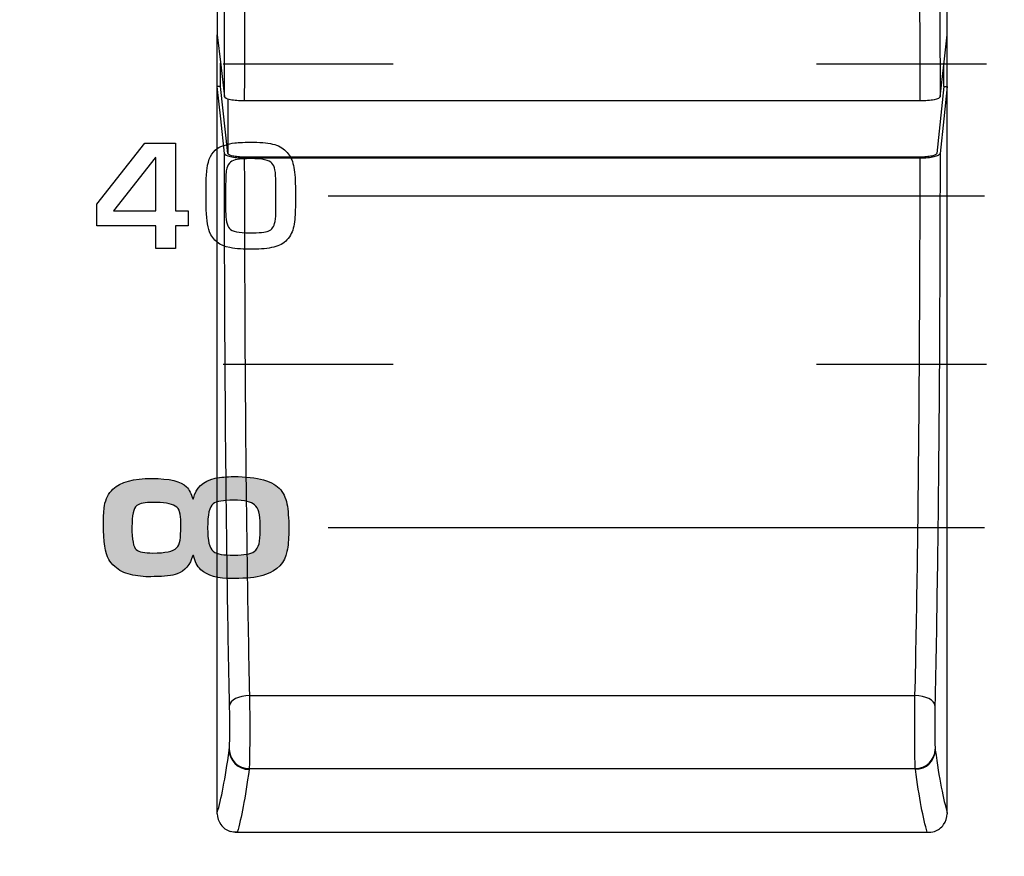
# Model space of a CAD drawing. Units: millimetres. Extents: x 0 to 1789, y 0 to 1262.
# Drawn here: x 535 to 550, y 808 to 820 of the extents above; entities that cross this region are included whole.
import ezdxf

# ---------------------------------------------------------------- set-up
doc = ezdxf.new("R2010")
doc.units = ezdxf.units.MM
doc.header["$PDSIZE"] = -1
doc.layers.add('___1', color=7, linetype='Continuous', lineweight=0)
doc.layers.add('AV_sys', color=7, linetype='Continuous')
doc.layers.add('AV_text', color=10, linetype='Continuous')
doc.styles.add('SLDTEXTSTYLE0', font='txt')
doc.styles.get("Standard").update_dxf_attribs({"font": 'malgun.ttf'})
doc.dimstyles.new('ISO-25$0', dxfattribs={"dimtxt": 15, "dimasz": 5, "dimexe": 1.25, "dimexo": 0.625, "dimtad": 1, "dimdec": 1, "dimdsep": 46, "dimtxsty": 'Standard', "dimcen": 0, "dimclrd": 1, "dimclre": 1, "dimclrt": 1, "dimadec": 0, "dimazin": 0, "dimtfac": 1, "dimtdec": 1, "dimtmove": 2, "dimatfit": 3, "dimfxl": 1, "dimtolj": 1, "dimarcsym": 0})

# ---------------------------------------------------------------- blocks, each defined once
blk = doc.blocks.new('*D2')
at = {"layer": 'AV_text', "color": 0, "lineweight": -2, "transparency": 16777216}
for p, q in [((741.207, 807.986), (741.207, 716.356)), ((451.014, 797.435), (451.014, 716.356)), ((481.014, 728.356), (711.207, 728.356))]:
    blk.add_line(p, q, dxfattribs=at)
at = {"layer": 'AV_text', "color": 0, "transparency": 16777216}
for points in [[(481.014, 733.356), (481.014, 723.356), (451.014, 728.356)], [(711.207, 733.356), (711.207, 723.356), (741.207, 728.356)]]:
    blk.add_solid(points, dxfattribs=at)
at = {"layer": 'Defpoints', "color": 0, "transparency": 16777216}
for p in [(741.207, 819.986), (451.014, 809.435), (741.207, 728.356)]:
    blk.add_point(p, dxfattribs=at)
at = {"layer": 'AV_text', "color": 0, "transparency": 16777216, "insert": (608.973, 739.308), "char_height": 10, "attachment_point": 5, "style": 'SLDTEXTSTYLE0'}
blk.add_mtext('290,2', dxfattribs=at)
blk = doc.blocks.new('FX306_FRONT')
at = {"layer": '___1', "lineweight": -3, "transparency": 33554687}
h = blk.add_hatch(color=256, dxfattribs=at)
edge = h.paths.add_edge_path()
edge.add_spline(control_points=[(537.917, 813.535), (538.285, 813.535), (538.521, 813.468), (538.627, 813.334), (538.679, 813.268), (538.713, 813.186), (538.728, 813.09), (538.744, 812.983), (538.751, 812.853), (538.75, 812.7), (538.748, 812.59), (538.739, 812.492), (538.722, 812.406), (538.687, 812.237), (538.58, 812.12), (538.399, 812.057), (538.297, 812.022), (538.163, 812.003), (537.998, 812), (537.99, 812), (537.974, 811.999), (537.952, 811.998), (537.933, 811.998), (537.917, 811.997), (537.906, 811.997), (537.68, 811.997), (537.52, 812.042), (537.424, 812.132), (537.369, 812.184), (537.333, 812.255), (537.316, 812.346), (537.316, 812.346), (537.302, 812.346), (537.302, 812.346), (537.264, 812.204), (537.186, 812.113), (537.068, 812.07), (536.991, 812.042), (536.875, 812.029), (536.722, 812.029), (536.722, 812.029), (536.672, 812.023), (536.672, 812.023), (536.566, 812.023), (536.463, 812.035), (536.364, 812.059), (536.269, 812.082), (536.191, 812.122), (536.129, 812.178), (536.088, 812.215), (536.057, 812.252), (536.037, 812.286), (535.983, 812.379), (535.957, 812.556), (535.957, 812.818), (535.957, 812.947), (535.962, 813.038), (535.972, 813.093), (535.991, 813.199), (536.034, 813.284), (536.1, 813.346), (536.214, 813.453), (536.409, 813.506), (536.687, 813.506), (536.953, 813.506), (537.126, 813.464), (537.207, 813.381), (537.249, 813.337), (537.281, 813.276), (537.302, 813.199), (537.302, 813.199), (537.316, 813.199), (537.316, 813.199), (537.346, 813.367), (537.454, 813.47), (537.641, 813.509), (537.724, 813.526), (537.816, 813.535), (537.917, 813.535)], knot_values=[0, 0, 0, 0, 1, 1, 1, 2, 2, 2, 3, 3, 3, 4, 4, 4, 5, 5, 5, 6, 6, 6, 7, 7, 7, 8, 8, 8, 9, 9, 9, 10, 10, 10, 11, 11, 11, 12, 12, 12, 13, 13, 13, 14, 14, 14, 15, 15, 15, 16, 16, 16, 17, 17, 17, 18, 18, 18, 19, 19, 19, 20, 20, 20, 21, 21, 21, 22, 22, 22, 23, 23, 23, 24, 24, 24, 25, 25, 25, 26, 26, 26, 26], degree=3, periodic=0)
edge = h.paths.add_edge_path()
edge.add_spline(control_points=[(536.694, 813.146), (536.587, 813.146), (536.509, 813.13), (536.459, 813.097), (536.41, 813.057), (536.386, 812.951), (536.386, 812.776), (536.386, 812.584), (536.408, 812.47), (536.451, 812.435), (536.495, 812.4), (536.578, 812.383), (536.701, 812.383), (536.889, 812.383), (537.008, 812.408), (537.059, 812.459), (537.086, 812.486), (537.104, 812.525), (537.111, 812.577), (537.119, 812.627), (537.122, 812.696), (537.122, 812.787), (537.122, 812.787), (537.122, 812.845), (537.122, 812.845), (537.122, 812.906), (537.117, 812.958), (537.105, 813.004), (537.096, 813.041), (537.074, 813.07), (537.038, 813.091), (536.976, 813.128), (536.862, 813.146), (536.694, 813.146)], knot_values=[0, 0, 0, 0, 1, 1, 1, 2, 2, 2, 3, 3, 3, 4, 4, 4, 5, 5, 5, 6, 6, 6, 7, 7, 7, 8, 8, 8, 9, 9, 9, 10, 10, 10, 11, 11, 11, 11], degree=3, periodic=0)
edge = h.paths.add_edge_path()
edge.add_spline(control_points=[(537.918, 813.178), (537.762, 813.178), (537.659, 813.16), (537.61, 813.125), (537.554, 813.085), (537.526, 812.965), (537.526, 812.763), (537.526, 812.57), (537.554, 812.452), (537.61, 812.409), (537.64, 812.386), (537.68, 812.371), (537.732, 812.363), (537.781, 812.355), (537.845, 812.351), (537.925, 812.351), (538.077, 812.351), (538.177, 812.369), (538.226, 812.404), (538.265, 812.433), (538.29, 812.472), (538.301, 812.522), (538.314, 812.574), (538.32, 812.641), (538.32, 812.721), (538.32, 812.721), (538.32, 812.808), (538.32, 812.808), (538.32, 812.965), (538.291, 813.066), (538.232, 813.109), (538.19, 813.155), (538.085, 813.178), (537.918, 813.178)], knot_values=[0, 0, 0, 0, 1, 1, 1, 2, 2, 2, 3, 3, 3, 4, 4, 4, 5, 5, 5, 6, 6, 6, 7, 7, 7, 8, 8, 8, 9, 9, 9, 10, 10, 10, 11, 11, 11, 11], degree=3, periodic=0)
at = {"layer": '___1', "color": 7, "lineweight": -3, "true_color": 0xffffff}
for p, q in [((537.67, 820.191), (537.723, 819.74)), ((548.617, 819.74), (548.67, 820.191)), ((537.72, 819.412), (537.72, 819.764)), ((537.723, 819.74), (537.779, 819.258)), ((548.561, 819.258), (548.617, 819.74)), ((548.62, 819.412), (548.62, 819.764)), ((537.723, 818.925), (537.67, 819.412)), ((537.72, 819.412), (537.67, 819.412)), ((537.829, 818.405), (537.72, 819.412)), ((548.62, 819.412), (548.511, 818.405)), ((548.67, 819.412), (548.617, 818.925)), ((548.62, 819.412), (548.67, 819.412)), ((537.829, 819.224), (537.829, 818.405)), ((548.261, 819.194), (538.079, 819.194)), ((537.779, 818.405), (537.723, 818.925)), ((548.617, 818.925), (548.561, 818.405)), ((548.261, 818.348), (538.079, 818.348)), ((538.079, 818.337), (548.261, 818.337)), ((538.044, 810.222), (537.993, 810.208)), ((538.1, 810.231), (538.044, 810.222)), ((538.157, 810.235), (538.1, 810.231)), ((538.157, 810.235), (548.183, 810.235)), ((548.241, 810.231), (548.183, 810.235)), ((548.296, 810.222), (548.241, 810.231)), ((548.347, 810.208), (548.296, 810.222)), ((537.864, 810.115), (537.857, 810.086)), ((537.882, 810.142), (537.864, 810.115)), ((537.91, 810.167), (537.882, 810.142)), ((537.948, 810.189), (537.91, 810.167)), ((537.993, 810.208), (537.948, 810.189)), ((548.392, 810.189), (548.347, 810.208)), ((548.43, 810.167), (548.392, 810.189)), ((548.458, 810.142), (548.43, 810.167)), ((548.476, 810.115), (548.458, 810.142)), ((548.483, 810.086), (548.476, 810.115)), ((538.152, 809.135), (548.188, 809.135)), ((537.942, 808.177), (548.398, 808.177)), ((537.973, 808.179), (548.367, 808.179))]:
    blk.add_line(p, q, dxfattribs=at)
at = {"layer": '___1', "lineweight": -3}
for p, q in [((539.34, 817.766), (549.231, 817.766)), ((539.34, 812.766), (549.231, 812.766))]:
    blk.add_line(p, q, dxfattribs=at)
at = {"layer": '___1', "color": 7, "lineweight": -3, "true_color": 0xffffff}
for points in [[(537.67, 830.324), (537.67, 827.162), (537.67, 823.742), (537.67, 820.191)], [(537.779, 819.258), (537.78, 819.957), (537.782, 820.63), (537.785, 821.276)], [(548.555, 821.276), (548.558, 820.63), (548.56, 819.957), (548.561, 819.258)], [(538.085, 821.16), (538.082, 820.53), (538.08, 819.875), (538.079, 819.194)], [(548.261, 819.194), (548.26, 819.875), (548.259, 820.53), (548.255, 821.16)], [(537.67, 819.412), (537.67, 819.672), (537.67, 819.932), (537.67, 820.191)], [(537.67, 808.468), (537.67, 812.152), (537.67, 815.843), (537.67, 819.412)], [(548.67, 808.468), (548.67, 812.152), (548.67, 815.843), (548.67, 819.412)], [(537.87, 819.213), (537.815, 819.224), (537.781, 819.241), (537.779, 819.258)], [(538.079, 819.194), (538.001, 819.194), (537.925, 819.201), (537.87, 819.213)], [(548.47, 819.213), (548.415, 819.201), (548.339, 819.194), (548.261, 819.194)], [(548.561, 819.258), (548.559, 819.241), (548.526, 819.224), (548.47, 819.213)], [(537.785, 816.267), (537.782, 816.981), (537.78, 817.694), (537.779, 818.405)], [(537.779, 818.405), (537.781, 818.387), (537.815, 818.369), (537.87, 818.356)], [(537.85, 818.383), (537.838, 818.39), (537.83, 818.398), (537.829, 818.405)], [(537.905, 818.365), (537.882, 818.37), (537.863, 818.376), (537.85, 818.383)], [(548.49, 818.383), (548.477, 818.376), (548.458, 818.37), (548.435, 818.365)], [(548.47, 818.356), (548.525, 818.369), (548.559, 818.387), (548.561, 818.405)], [(548.511, 818.405), (548.51, 818.398), (548.503, 818.39), (548.49, 818.383)], [(548.561, 818.405), (548.56, 817.694), (548.558, 816.981), (548.555, 816.267)], [(537.87, 818.356), (537.925, 818.344), (538.001, 818.337), (538.079, 818.337)], [(537.985, 818.353), (537.955, 818.355), (537.928, 818.36), (537.905, 818.365)], [(538.079, 818.348), (538.047, 818.348), (538.015, 818.35), (537.985, 818.353)], [(538.079, 818.337), (538.08, 817.644), (538.082, 816.95), (538.085, 816.254)], [(548.255, 816.254), (548.259, 816.95), (548.26, 817.644), (548.261, 818.337)], [(548.261, 818.337), (548.339, 818.337), (548.415, 818.344), (548.47, 818.356)], [(548.355, 818.353), (548.325, 818.35), (548.293, 818.348), (548.261, 818.348)], [(548.435, 818.365), (548.412, 818.36), (548.385, 818.355), (548.355, 818.353)], [(537.791, 815.194), (537.788, 815.552), (537.786, 815.91), (537.785, 816.267)], [(538.085, 816.254), (538.086, 815.906), (538.088, 815.558), (538.09, 815.209)], [(548.25, 815.209), (548.252, 815.558), (548.254, 815.906), (548.255, 816.254)], [(548.555, 816.267), (548.554, 815.91), (548.552, 815.552), (548.55, 815.194)], [(537.798, 814.119), (537.795, 814.476), (537.793, 814.836), (537.791, 815.194)], [(538.09, 815.209), (538.093, 814.86), (538.095, 814.509), (538.098, 814.163)], [(548.242, 814.163), (548.245, 814.509), (548.247, 814.86), (548.25, 815.209)], [(548.55, 815.194), (548.547, 814.836), (548.545, 814.476), (548.542, 814.119)], [(537.822, 812.043), (537.812, 812.715), (537.805, 813.407), (537.798, 814.119)], [(538.098, 814.163), (538.104, 813.469), (538.112, 812.795), (538.122, 812.141)], [(548.219, 812.141), (548.228, 812.795), (548.236, 813.469), (548.242, 814.163)], [(548.542, 814.119), (548.536, 813.407), (548.528, 812.715), (548.518, 812.043)], [(537.857, 810.086), (537.843, 810.718), (537.831, 811.371), (537.822, 812.043)], [(538.122, 812.141), (538.131, 811.486), (538.143, 810.85), (538.157, 810.235)], [(548.183, 810.235), (548.198, 810.85), (548.209, 811.486), (548.219, 812.141)], [(548.518, 812.043), (548.509, 811.371), (548.498, 810.718), (548.483, 810.086)], [(538.157, 810.235), (538.159, 810.132), (538.16, 810.018), (538.16, 809.901)], [(548.18, 809.902), (548.18, 810.018), (548.181, 810.132), (548.183, 810.235)], [(537.861, 809.682), (537.861, 809.809), (537.86, 809.963), (537.857, 810.086)], [(548.483, 810.086), (548.48, 809.963), (548.479, 809.81), (548.48, 809.682)], [(538.16, 809.901), (538.161, 809.785), (538.161, 809.667), (538.16, 809.561)], [(548.18, 809.562), (548.179, 809.669), (548.179, 809.786), (548.18, 809.902)], [(537.852, 809.426), (537.857, 809.457), (537.86, 809.554), (537.861, 809.682)], [(548.48, 809.682), (548.48, 809.555), (548.484, 809.457), (548.488, 809.426)], [(538.16, 809.561), (538.16, 809.455), (538.159, 809.36), (538.158, 809.287)], [(548.183, 809.287), (548.181, 809.361), (548.18, 809.456), (548.18, 809.562)], [(537.67, 808.468), (537.731, 808.667), (537.792, 808.982), (537.851, 809.414)], [(537.851, 809.414), (537.851, 809.418), (537.852, 809.422), (537.852, 809.426)], [(537.851, 809.414), (537.855, 809.252), (537.988, 809.122), (538.151, 809.123)], [(537.852, 809.426), (537.857, 809.263), (537.99, 809.134), (538.152, 809.135)], [(548.188, 809.135), (548.35, 809.134), (548.484, 809.263), (548.488, 809.426)], [(548.189, 809.124), (548.352, 809.123), (548.485, 809.253), (548.489, 809.415)], [(548.488, 809.426), (548.488, 809.422), (548.489, 809.419), (548.489, 809.415)], [(548.489, 809.415), (548.548, 808.983), (548.609, 808.667), (548.67, 808.468)], [(538.158, 809.287), (538.156, 809.213), (538.154, 809.161), (538.152, 809.135)], [(548.188, 809.135), (548.186, 809.161), (548.184, 809.213), (548.183, 809.287)], [(538.151, 809.123), (538.093, 808.695), (538.033, 808.38), (537.973, 808.179)], [(538.152, 809.135), (538.152, 809.131), (538.151, 809.127), (538.151, 809.123)], [(548.189, 809.124), (548.189, 809.128), (548.188, 809.131), (548.188, 809.135)], [(548.367, 808.179), (548.307, 808.38), (548.247, 808.695), (548.189, 809.124)], [(537.67, 808.455), (537.67, 808.46), (537.67, 808.464), (537.67, 808.468)], [(537.67, 808.455), (537.673, 808.396), (537.692, 808.339), (537.726, 808.292)], [(548.614, 808.291), (548.648, 808.339), (548.667, 808.396), (548.67, 808.455)], [(548.67, 808.468), (548.67, 808.464), (548.67, 808.459), (548.67, 808.455)], [(537.726, 808.292), (537.76, 808.244), (537.809, 808.207), (537.864, 808.187)], [(548.477, 808.187), (548.531, 808.207), (548.579, 808.244), (548.614, 808.291)], [(537.973, 808.179), (537.936, 808.175), (537.899, 808.178), (537.864, 808.187)], [(548.367, 808.179), (548.404, 808.175), (548.441, 808.178), (548.477, 808.187)]]:
    blk.add_open_spline(points, degree=3, dxfattribs=at)
for points, knots in [([(548.67, 820.191), (548.67, 821.01), (548.67, 821.821), (548.67, 822.624), (548.67, 823.553), (548.67, 824.471), (548.67, 825.373), (548.67, 826.275), (548.67, 827.162), (548.67, 828.031), (548.67, 828.811), (548.67, 829.576), (548.67, 830.324)], [0, 0, 0, 0, 1, 1, 1, 2, 2, 2, 3, 3, 3, 4, 4, 4, 4]), ([(548.67, 819.412), (548.67, 819.542), (548.67, 819.672), (548.67, 819.802), (548.67, 819.932), (548.67, 820.062), (548.67, 820.191)], [0, 0, 0, 0, 1, 1, 1, 2, 2, 2, 2])]:
    blk.add_open_spline(points, degree=3, knots=knots, dxfattribs=at)
at = {"layer": '___1', "lineweight": -3}
for points in [[(537.759, 819.756), (537.759, 819.756), (540.321, 819.756), (540.321, 819.756)], [(546.697, 819.756), (546.697, 819.756), (549.259, 819.756), (549.259, 819.756)], [(535.859, 817.641), (535.859, 817.641), (536.579, 818.56), (536.579, 818.56)], [(535.859, 817.641), (535.859, 817.641), (536.579, 818.56), (536.579, 818.56)], [(536.579, 818.56), (536.579, 818.56), (537.041, 818.56), (537.041, 818.56)], [(536.579, 818.56), (536.579, 818.56), (537.041, 818.56), (537.041, 818.56)], [(537.041, 818.56), (537.041, 818.56), (537.041, 817.54), (537.041, 817.54)], [(537.041, 818.56), (537.041, 818.56), (537.041, 817.54), (537.041, 817.54)], [(537.669, 818.477), (537.741, 818.52), (537.83, 818.548), (537.937, 818.562)], [(537.669, 818.477), (537.741, 818.52), (537.83, 818.548), (537.937, 818.562)], [(538.537, 818.537), (538.615, 818.513), (538.677, 818.475), (538.724, 818.42)], [(538.537, 818.537), (538.615, 818.513), (538.677, 818.475), (538.724, 818.42)], [(537.519, 818.176), (537.536, 818.316), (537.586, 818.416), (537.669, 818.477)], [(537.519, 818.176), (537.536, 818.316), (537.586, 818.416), (537.669, 818.477)], [(538.724, 818.42), (538.768, 818.369), (538.801, 818.303), (538.82, 818.222)], [(538.724, 818.42), (538.768, 818.369), (538.801, 818.303), (538.82, 818.222)], [(536.738, 818.339), (536.738, 818.339), (536.106, 817.54), (536.106, 817.54)], [(536.738, 818.339), (536.738, 818.339), (536.106, 817.54), (536.106, 817.54)], [(536.746, 818.34), (536.746, 818.34), (536.738, 818.339), (536.738, 818.339)], [(536.746, 818.34), (536.746, 818.34), (536.738, 818.339), (536.738, 818.339)], [(536.746, 817.54), (536.746, 817.54), (536.746, 818.34), (536.746, 818.34)], [(536.746, 817.54), (536.746, 817.54), (536.746, 818.34), (536.746, 818.34)], [(537.873, 818.274), (537.845, 818.252), (537.826, 818.221), (537.815, 818.181)], [(537.873, 818.274), (537.845, 818.252), (537.826, 818.221), (537.815, 818.181)], [(537.971, 818.314), (537.93, 818.306), (537.897, 818.293), (537.873, 818.274)], [(537.971, 818.314), (537.93, 818.306), (537.897, 818.293), (537.873, 818.274)], [(538.555, 817.969), (538.555, 818.12), (538.535, 818.216), (538.496, 818.257)], [(538.555, 817.969), (538.555, 818.12), (538.535, 818.216), (538.496, 818.257)], [(537.505, 817.961), (537.505, 818.028), (537.509, 818.1), (537.519, 818.176)], [(537.505, 817.961), (537.505, 818.028), (537.509, 818.1), (537.519, 818.176)], [(537.815, 818.181), (537.803, 818.139), (537.798, 818.058), (537.798, 817.94)], [(537.815, 818.181), (537.803, 818.139), (537.798, 818.058), (537.798, 817.94)], [(538.82, 818.222), (538.838, 818.14), (538.848, 818.034), (538.848, 817.906)], [(538.82, 818.222), (538.838, 818.14), (538.848, 818.034), (538.848, 817.906)], [(537.505, 817.614), (537.505, 817.614), (537.505, 817.961), (537.505, 817.961)], [(537.505, 817.614), (537.505, 817.614), (537.505, 817.961), (537.505, 817.961)], [(537.798, 817.94), (537.798, 817.94), (537.798, 817.536), (537.798, 817.536)], [(537.798, 817.94), (537.798, 817.94), (537.798, 817.536), (537.798, 817.536)], [(538.555, 817.54), (538.555, 817.54), (538.555, 817.969), (538.555, 817.969)], [(538.555, 817.54), (538.555, 817.54), (538.555, 817.969), (538.555, 817.969)], [(538.848, 817.906), (538.848, 817.906), (538.848, 817.596), (538.848, 817.596)], [(538.848, 817.906), (538.848, 817.906), (538.848, 817.596), (538.848, 817.596)], [(535.859, 817.311), (535.859, 817.311), (535.859, 817.641), (535.859, 817.641)], [(535.859, 817.311), (535.859, 817.311), (535.859, 817.641), (535.859, 817.641)], [(536.106, 817.54), (536.106, 817.54), (536.746, 817.54), (536.746, 817.54)], [(536.106, 817.54), (536.106, 817.54), (536.746, 817.54), (536.746, 817.54)], [(537.041, 817.54), (537.041, 817.54), (537.232, 817.54), (537.232, 817.54)], [(537.041, 817.54), (537.041, 817.54), (537.232, 817.54), (537.232, 817.54)], [(537.232, 817.54), (537.232, 817.54), (537.232, 817.311), (537.232, 817.311)], [(537.232, 817.54), (537.232, 817.54), (537.232, 817.311), (537.232, 817.311)], [(537.556, 817.224), (537.522, 817.312), (537.505, 817.442), (537.505, 817.614)], [(537.556, 817.224), (537.522, 817.312), (537.505, 817.442), (537.505, 817.614)], [(537.798, 817.536), (537.798, 817.406), (537.817, 817.318), (537.856, 817.271)], [(537.798, 817.536), (537.798, 817.406), (537.817, 817.318), (537.856, 817.271)], [(538.542, 817.378), (538.551, 817.432), (538.555, 817.486), (538.555, 817.54)], [(538.542, 817.378), (538.551, 817.432), (538.555, 817.486), (538.555, 817.54)], [(538.848, 817.596), (538.848, 817.488), (538.84, 817.392), (538.824, 817.308)], [(538.848, 817.596), (538.848, 817.488), (538.84, 817.392), (538.824, 817.308)], [(538.505, 817.281), (538.524, 817.306), (538.536, 817.338), (538.542, 817.378)], [(538.505, 817.281), (538.524, 817.306), (538.536, 817.338), (538.542, 817.378)], [(536.746, 817.311), (536.746, 817.311), (535.859, 817.311), (535.859, 817.311)], [(536.746, 817.311), (536.746, 817.311), (535.859, 817.311), (535.859, 817.311)], [(536.746, 816.972), (536.746, 816.972), (536.746, 817.311), (536.746, 817.311)], [(536.746, 816.972), (536.746, 816.972), (536.746, 817.311), (536.746, 817.311)], [(537.232, 817.311), (537.232, 817.311), (537.041, 817.311), (537.041, 817.311)], [(537.041, 817.311), (537.041, 817.311), (537.041, 816.972), (537.041, 816.972)], [(537.232, 817.311), (537.232, 817.311), (537.041, 817.311), (537.041, 817.311)], [(537.041, 817.311), (537.041, 817.311), (537.041, 816.972), (537.041, 816.972)], [(537.863, 816.984), (537.708, 817.013), (537.605, 817.093), (537.556, 817.224)], [(537.863, 816.984), (537.708, 817.013), (537.605, 817.093), (537.556, 817.224)], [(538.44, 817.233), (538.467, 817.244), (538.489, 817.26), (538.505, 817.281)], [(538.44, 817.233), (538.467, 817.244), (538.489, 817.26), (538.505, 817.281)], [(538.824, 817.308), (538.808, 817.227), (538.774, 817.157), (538.722, 817.101)], [(538.824, 817.308), (538.808, 817.227), (538.774, 817.157), (538.722, 817.101)], [(538.722, 817.101), (538.671, 817.047), (538.605, 817.01), (538.525, 816.992)], [(538.722, 817.101), (538.671, 817.047), (538.605, 817.01), (538.525, 816.992)], [(537.041, 816.972), (537.041, 816.972), (536.746, 816.972), (536.746, 816.972)], [(537.041, 816.972), (537.041, 816.972), (536.746, 816.972), (536.746, 816.972)], [(538.208, 816.959), (538.072, 816.958), (537.957, 816.966), (537.863, 816.984)], [(538.208, 816.959), (538.072, 816.958), (537.957, 816.966), (537.863, 816.984)], [(538.525, 816.992), (538.435, 816.972), (538.329, 816.961), (538.208, 816.959)], [(538.525, 816.992), (538.435, 816.972), (538.329, 816.961), (538.208, 816.959)], [(537.759, 815.231), (537.759, 815.231), (540.321, 815.231), (540.321, 815.231)], [(546.697, 815.231), (546.697, 815.231), (549.259, 815.231), (549.259, 815.231)], [(537.316, 813.199), (537.346, 813.367), (537.454, 813.47), (537.641, 813.509)], [(537.316, 813.199), (537.346, 813.367), (537.454, 813.47), (537.641, 813.509)], [(537.641, 813.509), (537.724, 813.526), (537.816, 813.535), (537.917, 813.535)], [(537.641, 813.509), (537.724, 813.526), (537.816, 813.535), (537.917, 813.535)], [(537.917, 813.535), (538.285, 813.535), (538.521, 813.468), (538.627, 813.334)], [(537.917, 813.535), (538.285, 813.535), (538.521, 813.468), (538.627, 813.334)], [(535.972, 813.093), (535.991, 813.199), (536.034, 813.284), (536.1, 813.346)], [(535.972, 813.093), (535.991, 813.199), (536.034, 813.284), (536.1, 813.346)], [(537.207, 813.381), (537.249, 813.337), (537.281, 813.276), (537.302, 813.199)], [(537.207, 813.381), (537.249, 813.337), (537.281, 813.276), (537.302, 813.199)], [(538.627, 813.334), (538.679, 813.268), (538.713, 813.186), (538.728, 813.09)], [(538.627, 813.334), (538.679, 813.268), (538.713, 813.186), (538.728, 813.09)], [(537.302, 813.199), (537.302, 813.199), (537.316, 813.199), (537.316, 813.199)], [(537.302, 813.199), (537.302, 813.199), (537.316, 813.199), (537.316, 813.199)], [(536.694, 813.146), (536.587, 813.146), (536.509, 813.13), (536.459, 813.097)], [(536.694, 813.146), (536.587, 813.146), (536.509, 813.13), (536.459, 813.097)], [(537.038, 813.091), (536.976, 813.128), (536.862, 813.146), (536.694, 813.146)], [(537.038, 813.091), (536.976, 813.128), (536.862, 813.146), (536.694, 813.146)], [(537.105, 813.004), (537.096, 813.041), (537.074, 813.07), (537.038, 813.091)], [(537.105, 813.004), (537.096, 813.041), (537.074, 813.07), (537.038, 813.091)], [(537.918, 813.178), (537.762, 813.178), (537.659, 813.16), (537.61, 813.125)], [(537.918, 813.178), (537.762, 813.178), (537.659, 813.16), (537.61, 813.125)], [(538.232, 813.109), (538.19, 813.155), (538.085, 813.178), (537.918, 813.178)], [(538.232, 813.109), (538.19, 813.155), (538.085, 813.178), (537.918, 813.178)], [(538.32, 812.808), (538.32, 812.965), (538.291, 813.066), (538.232, 813.109)], [(538.32, 812.808), (538.32, 812.965), (538.291, 813.066), (538.232, 813.109)], [(538.728, 813.09), (538.744, 812.983), (538.751, 812.853), (538.75, 812.7)], [(538.728, 813.09), (538.744, 812.983), (538.751, 812.853), (538.75, 812.7)], [(537.122, 812.845), (537.122, 812.906), (537.117, 812.958), (537.105, 813.004)], [(537.122, 812.845), (537.122, 812.906), (537.117, 812.958), (537.105, 813.004)], [(537.111, 812.577), (537.119, 812.627), (537.122, 812.696), (537.122, 812.787)], [(537.111, 812.577), (537.119, 812.627), (537.122, 812.696), (537.122, 812.787)], [(537.122, 812.787), (537.122, 812.787), (537.122, 812.845), (537.122, 812.845)], [(537.122, 812.787), (537.122, 812.787), (537.122, 812.845), (537.122, 812.845)], [(538.32, 812.721), (538.32, 812.721), (538.32, 812.808), (538.32, 812.808)], [(538.32, 812.721), (538.32, 812.721), (538.32, 812.808), (538.32, 812.808)], [(538.301, 812.522), (538.314, 812.574), (538.32, 812.641), (538.32, 812.721)], [(538.301, 812.522), (538.314, 812.574), (538.32, 812.641), (538.32, 812.721)], [(538.75, 812.7), (538.748, 812.59), (538.739, 812.492), (538.722, 812.406)], [(538.75, 812.7), (538.748, 812.59), (538.739, 812.492), (538.722, 812.406)], [(537.059, 812.459), (537.086, 812.486), (537.104, 812.525), (537.111, 812.577)], [(537.059, 812.459), (537.086, 812.486), (537.104, 812.525), (537.111, 812.577)], [(538.226, 812.404), (538.265, 812.433), (538.29, 812.472), (538.301, 812.522)], [(538.226, 812.404), (538.265, 812.433), (538.29, 812.472), (538.301, 812.522)], [(537.302, 812.346), (537.264, 812.204), (537.186, 812.113), (537.068, 812.07)], [(537.302, 812.346), (537.264, 812.204), (537.186, 812.113), (537.068, 812.07)], [(537.316, 812.346), (537.316, 812.346), (537.302, 812.346), (537.302, 812.346)], [(537.316, 812.346), (537.316, 812.346), (537.302, 812.346), (537.302, 812.346)], [(537.424, 812.132), (537.369, 812.184), (537.333, 812.255), (537.316, 812.346)], [(537.424, 812.132), (537.369, 812.184), (537.333, 812.255), (537.316, 812.346)], [(537.61, 812.409), (537.64, 812.386), (537.68, 812.371), (537.732, 812.363)], [(537.61, 812.409), (537.64, 812.386), (537.68, 812.371), (537.732, 812.363)], [(538.722, 812.406), (538.687, 812.237), (538.58, 812.12), (538.399, 812.057)], [(538.722, 812.406), (538.687, 812.237), (538.58, 812.12), (538.399, 812.057)], [(536.129, 812.178), (536.088, 812.215), (536.057, 812.252), (536.037, 812.286)], [(536.129, 812.178), (536.088, 812.215), (536.057, 812.252), (536.037, 812.286)], [(536.364, 812.059), (536.269, 812.082), (536.191, 812.122), (536.129, 812.178)], [(536.364, 812.059), (536.269, 812.082), (536.191, 812.122), (536.129, 812.178)], [(536.672, 812.023), (536.566, 812.023), (536.463, 812.035), (536.364, 812.059)], [(536.672, 812.023), (536.566, 812.023), (536.463, 812.035), (536.364, 812.059)], [(536.722, 812.029), (536.722, 812.029), (536.672, 812.023), (536.672, 812.023)], [(536.722, 812.029), (536.722, 812.029), (536.672, 812.023), (536.672, 812.023)], [(537.068, 812.07), (536.991, 812.042), (536.875, 812.029), (536.722, 812.029)], [(537.068, 812.07), (536.991, 812.042), (536.875, 812.029), (536.722, 812.029)], [(537.998, 812), (537.99, 812), (537.974, 811.999), (537.952, 811.998)], [(537.998, 812), (537.99, 812), (537.974, 811.999), (537.952, 811.998)], [(538.399, 812.057), (538.297, 812.022), (538.163, 812.003), (537.998, 812)], [(538.399, 812.057), (538.297, 812.022), (538.163, 812.003), (537.998, 812)]]:
    blk.add_open_spline(points, degree=3, dxfattribs=at)
for points, knots in [([(537.937, 818.562), (537.997, 818.569), (538.092, 818.573), (538.221, 818.573), (538.351, 818.573), (538.456, 818.561), (538.537, 818.537)], [11, 11, 11, 11, 12, 12, 12, 13, 13, 13, 13]), ([(537.937, 818.562), (537.997, 818.569), (538.092, 818.573), (538.221, 818.573), (538.351, 818.573), (538.456, 818.561), (538.537, 818.537)], [11, 11, 11, 11, 12, 12, 12, 13, 13, 13, 13]), ([(538.496, 818.257), (538.453, 818.302), (538.348, 818.325), (538.179, 818.325), (538.083, 818.325), (538.013, 818.321), (537.971, 818.314)], [2, 2, 2, 2, 3, 3, 3, 4, 4, 4, 4]), ([(538.496, 818.257), (538.453, 818.302), (538.348, 818.325), (538.179, 818.325), (538.083, 818.325), (538.013, 818.321), (537.971, 818.314)], [2, 2, 2, 2, 3, 3, 3, 4, 4, 4, 4]), ([(537.856, 817.271), (537.892, 817.229), (537.994, 817.208), (538.162, 817.208), (538.305, 817.208), (538.397, 817.216), (538.44, 817.233)], [9, 9, 9, 9, 10, 10, 10, 11, 11, 11, 11]), ([(537.856, 817.271), (537.892, 817.229), (537.994, 817.208), (538.162, 817.208), (538.305, 817.208), (538.397, 817.216), (538.44, 817.233)], [9, 9, 9, 9, 10, 10, 10, 11, 11, 11, 11]), ([(536.1, 813.346), (536.214, 813.453), (536.409, 813.506), (536.687, 813.506), (536.953, 813.506), (537.126, 813.464), (537.207, 813.381)], [20, 20, 20, 20, 21, 21, 21, 22, 22, 22, 22]), ([(536.1, 813.346), (536.214, 813.453), (536.409, 813.506), (536.687, 813.506), (536.953, 813.506), (537.126, 813.464), (537.207, 813.381)], [20, 20, 20, 20, 21, 21, 21, 22, 22, 22, 22]), ([(536.037, 812.286), (535.983, 812.379), (535.957, 812.556), (535.957, 812.818), (535.957, 812.947), (535.962, 813.038), (535.972, 813.093)], [17, 17, 17, 17, 18, 18, 18, 19, 19, 19, 19]), ([(536.037, 812.286), (535.983, 812.379), (535.957, 812.556), (535.957, 812.818), (535.957, 812.947), (535.962, 813.038), (535.972, 813.093)], [17, 17, 17, 17, 18, 18, 18, 19, 19, 19, 19]), ([(536.459, 813.097), (536.41, 813.057), (536.386, 812.951), (536.386, 812.776), (536.386, 812.584), (536.408, 812.47), (536.451, 812.435)], [1, 1, 1, 1, 2, 2, 2, 3, 3, 3, 3]), ([(536.459, 813.097), (536.41, 813.057), (536.386, 812.951), (536.386, 812.776), (536.386, 812.584), (536.408, 812.47), (536.451, 812.435)], [1, 1, 1, 1, 2, 2, 2, 3, 3, 3, 3]), ([(537.61, 813.125), (537.554, 813.085), (537.526, 812.965), (537.526, 812.763), (537.526, 812.57), (537.554, 812.452), (537.61, 812.409)], [1, 1, 1, 1, 2, 2, 2, 3, 3, 3, 3]), ([(537.61, 813.125), (537.554, 813.085), (537.526, 812.965), (537.526, 812.763), (537.526, 812.57), (537.554, 812.452), (537.61, 812.409)], [1, 1, 1, 1, 2, 2, 2, 3, 3, 3, 3]), ([(536.451, 812.435), (536.495, 812.4), (536.578, 812.383), (536.701, 812.383), (536.889, 812.383), (537.008, 812.408), (537.059, 812.459)], [3, 3, 3, 3, 4, 4, 4, 5, 5, 5, 5]), ([(536.451, 812.435), (536.495, 812.4), (536.578, 812.383), (536.701, 812.383), (536.889, 812.383), (537.008, 812.408), (537.059, 812.459)], [3, 3, 3, 3, 4, 4, 4, 5, 5, 5, 5]), ([(537.732, 812.363), (537.781, 812.355), (537.845, 812.351), (537.925, 812.351), (538.077, 812.351), (538.177, 812.369), (538.226, 812.404)], [4, 4, 4, 4, 5, 5, 5, 6, 6, 6, 6]), ([(537.732, 812.363), (537.781, 812.355), (537.845, 812.351), (537.925, 812.351), (538.077, 812.351), (538.177, 812.369), (538.226, 812.404)], [4, 4, 4, 4, 5, 5, 5, 6, 6, 6, 6]), ([(537.952, 811.998), (537.933, 811.998), (537.917, 811.997), (537.906, 811.997), (537.68, 811.997), (537.52, 812.042), (537.424, 812.132)], [7, 7, 7, 7, 8, 8, 8, 9, 9, 9, 9]), ([(537.952, 811.998), (537.933, 811.998), (537.917, 811.997), (537.906, 811.997), (537.68, 811.997), (537.52, 812.042), (537.424, 812.132)], [7, 7, 7, 7, 8, 8, 8, 9, 9, 9, 9])]:
    blk.add_open_spline(points, degree=3, knots=knots, dxfattribs=at)

msp = doc.modelspace()

# ---------------------------------------------------------------- block references
at = {"layer": 'AV_sys'}
msp.add_blockref('FX306_FRONT', (0, 0), dxfattribs=at)

# ---------------------------------------------------------------- dimensions: what is measured, and where the dimension line sits
at = {"layer": 'AV_text'}
dim = msp.add_linear_dim(base=(741.207, 728.356), p1=(451.014, 809.435), p2=(741.207, 819.986), dimstyle='ISO-25$0', override={"dimtxt": 10, "dimasz": 30, "dimexe": 12, "dimexo": 12, "dimgap": 5, "dimtih": 1, "dimtoh": 1, "dimzin": 0, "dimdsep": 44, "dimtxsty": 'SLDTEXTSTYLE0', "dimcen": 2.5, "dimclrd": 0, "dimclre": 0, "dimclrt": 0, "dimadec": 1, "dimtmove": 0, "dimtolj": 0, "dimtzin": 0}, dxfattribs=at)
dim.commit()
dim.dimension.update_dxf_attribs({"geometry": '*D2', "text_midpoint": (608.973, 728.356), "dimtype": 160})

doc.saveas('drawing.dxf')
